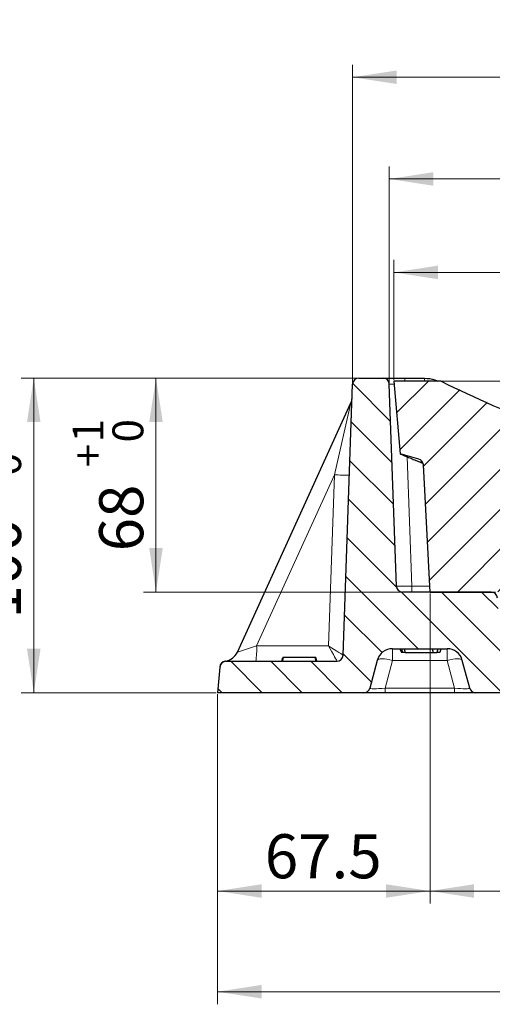
# Model space of a CAD drawing. Units: millimetres. Extents: x 0 to 420, y 0 to 297.
# Drawn here: x 209 to 246, y 90 to 168 of the extents above; entities that cross this region are included whole.
import ezdxf

# ---------------------------------------------------------------- set-up
doc = ezdxf.new("R2010")
doc.units = ezdxf.units.MM
doc.styles.add('SLDTEXTSTYLE0', font='TXT', dxfattribs={"width": 0.605})
doc.dimstyles.new('SLDDIMSTYLE0', dxfattribs={"dimtxt": 3.5, "dimasz": 3.5, "dimexe": 0, "dimexo": 0.0625, "dimgap": 0.875, "dimtad": 1, "dimlfac": 4, "dimrnd": 1e-09, "dimzin": 12, "dimdsep": 46, "dimtxsty": 'SLDTEXTSTYLE0', "dimsah": 1, "dimcen": 0.09, "dimadec": 0, "dimazin": 3, "dimtfac": 1, "dimtdec": 3, "dimtofl": 0, "dimtmove": 0, "dimatfit": 3, "dimfxl": 1, "dimfrac": 2, "dimtolj": 1, "dimtzin": 12, "dimarcsym": 0})
doc.dimstyles.new('SLDDIMSTYLE1', dxfattribs={"dimtxt": 3.5, "dimasz": 3.5, "dimexe": 0, "dimexo": 0.0625, "dimgap": 0.875, "dimtad": 1, "dimdec": 1, "dimlfac": 4, "dimrnd": 1e-09, "dimzin": 12, "dimdsep": 46, "dimtxsty": 'SLDTEXTSTYLE0', "dimsah": 1, "dimcen": 0.09, "dimadec": 0, "dimazin": 3, "dimtfac": 1, "dimtdec": 3, "dimtofl": 0, "dimtmove": 0, "dimatfit": 3, "dimfxl": 1, "dimfrac": 2, "dimtolj": 1, "dimtzin": 12, "dimarcsym": 0})
doc.dimstyles.new('SLDDIMSTYLE2', dxfattribs={"dimtxt": 3.5, "dimasz": 3.5, "dimexe": 0, "dimexo": 0.0625, "dimgap": 0.875, "dimtad": 1, "dimlfac": 4, "dimrnd": 1e-09, "dimzin": 12, "dimdsep": 46, "dimtxsty": 'SLDTEXTSTYLE0', "dimsah": 1, "dimcen": 0.09, "dimadec": 0, "dimazin": 3, "dimtol": 1, "dimtp": 1, "dimtm": 1, "dimtfac": 1, "dimtdec": 0, "dimtofl": 0, "dimtmove": 0, "dimatfit": 3, "dimfxl": 1, "dimfrac": 2, "dimtolj": 1, "dimarcsym": 0})
doc.dimstyles.new('SLDDIMSTYLE4', dxfattribs={"dimtxt": 3.5, "dimasz": 3.5, "dimexe": 0, "dimexo": 0.0625, "dimgap": 0.875, "dimtad": 1, "dimdec": 0, "dimlfac": 4, "dimrnd": 1e-09, "dimzin": 12, "dimdsep": 46, "dimtxsty": 'SLDTEXTSTYLE0', "dimsah": 1, "dimcen": 0.09, "dimadec": 0, "dimazin": 3, "dimtfac": 1, "dimtdec": 3, "dimtofl": 0, "dimtmove": 0, "dimatfit": 3, "dimfxl": 1, "dimfrac": 2, "dimtolj": 1, "dimtzin": 12, "dimarcsym": 0})
doc.dimstyles.new('SLDDIMSTYLE7', dxfattribs={"dimtxt": 3.5, "dimasz": 3.5, "dimexe": 0, "dimexo": 0.0625, "dimgap": 0.875, "dimtad": 1, "dimdec": 0, "dimlfac": 4, "dimrnd": 1e-09, "dimzin": 12, "dimdsep": 46, "dimtxsty": 'SLDTEXTSTYLE0', "dimsah": 1, "dimcen": 0.09, "dimadec": 0, "dimazin": 3, "dimtol": 1, "dimtp": 2, "dimtm": 1, "dimtfac": 1, "dimtdec": 0, "dimtofl": 0, "dimtmove": 0, "dimatfit": 3, "dimfxl": 1, "dimfrac": 2, "dimtolj": 1, "dimtzin": 12, "dimarcsym": 0})
doc.dimstyles.new('SLDDIMSTYLE8', dxfattribs={"dimtxt": 3.5, "dimasz": 3.5, "dimexe": 0, "dimexo": 0.0625, "dimgap": 0.875, "dimtad": 1, "dimlfac": 4, "dimrnd": 1e-09, "dimzin": 12, "dimdsep": 46, "dimtxsty": 'SLDTEXTSTYLE0', "dimsah": 1, "dimcen": 0.09, "dimadec": 0, "dimazin": 3, "dimtol": 1, "dimtp": 1, "dimtfac": 1, "dimtdec": 0, "dimtofl": 0, "dimtmove": 0, "dimatfit": 3, "dimfxl": 1, "dimfrac": 2, "dimtolj": 1, "dimarcsym": 0})

# ---------------------------------------------------------------- blocks, each defined once
blk = doc.blocks.new('_D_9')
at = {"color": 7, "linetype": 'Continuous', "lineweight": 0}
for p, q in [((238.476, 139.719), (238.476, 149.266)), ((351.976, 139.719), (351.976, 149.266)), ((238.476, 148.266), (351.976, 148.266))]:
    blk.add_line(p, q, dxfattribs=at)
at = {"color": 7, "linetype": 'Continuous', "lineweight": 18}
for points in [[(238.476, 148.266), (241.976, 147.728), (241.976, 148.805)], [(351.976, 148.266), (348.476, 148.805), (348.476, 147.728)]]:
    blk.add_solid(points, dxfattribs=at)
at = {"color": 7, "linetype": 'Continuous', "lineweight": 18, "attachment_point": 1, "style": 'SLDTEXTSTYLE0'}
for s, insert, char_height in [('454', (288.688, 152.778), 3.5), ('±1', (298.045, 151.728), 2.45)]:
    blk.add_mtext(s, dxfattribs=dict(at, insert=insert, char_height=char_height))
blk = doc.blocks.new('_D_10')
at = {"color": 7, "linetype": 'Continuous', "lineweight": 0}
for p, q in [((241.351, 122.769), (241.351, 98.118)), ((349.101, 122.769), (349.101, 98.118)), ((241.351, 99.118), (349.101, 99.118))]:
    blk.add_line(p, q, dxfattribs=at)
at = {"color": 7, "linetype": 'Continuous', "lineweight": 18}
for points in [[(241.351, 99.118), (244.851, 98.58), (244.851, 99.657)], [(349.101, 99.118), (345.601, 99.657), (345.601, 98.58)]]:
    blk.add_solid(points, dxfattribs=at)
at = {"color": 7, "linetype": 'Continuous', "lineweight": 18, "attachment_point": 1, "style": 'SLDTEXTSTYLE0'}
for s, insert, char_height in [('431', (288.688, 103.63), 3.5), ('±1', (298.045, 102.58), 2.45)]:
    blk.add_mtext(s, dxfattribs=dict(at, insert=insert, char_height=char_height))
blk = doc.blocks.new('_D_11')
at = {"color": 7, "linetype": 'Continuous', "lineweight": 0}
for p, q in [((238.118, 139.469), (238.118, 156.689)), ((352.334, 139.469), (352.334, 156.689)), ((238.118, 155.689), (352.334, 155.689))]:
    blk.add_line(p, q, dxfattribs=at)
at = {"color": 7, "linetype": 'Continuous', "lineweight": 18}
for points in [[(238.118, 155.689), (241.618, 155.15), (241.618, 156.227)], [(352.334, 155.689), (348.834, 156.227), (348.834, 155.15)]]:
    blk.add_solid(points, dxfattribs=at)
at = {"color": 7, "linetype": 'Continuous', "lineweight": 18, "attachment_point": 1, "style": 'SLDTEXTSTYLE0'}
for s, insert, char_height in [('+', (297.986, 162.308), 2.45), ('2', (299.953, 162.308), 2.45), ('457', (288.628, 160.201), 3.5), ('1', (299.953, 159.144), 2.45), ('-', (298.409, 159.144), 2.45)]:
    blk.add_mtext(s, dxfattribs=dict(at, insert=insert, char_height=char_height))
blk = doc.blocks.new('_D_13')
at = {"color": 7, "linetype": 'Continuous', "lineweight": 0}
for p, q in [((224.476, 114.769), (224.476, 90.118)), ((356.099, 114.769), (356.099, 90.118)), ((224.476, 91.118), (356.099, 91.118))]:
    blk.add_line(p, q, dxfattribs=at)
at = {"color": 7, "linetype": 'Continuous', "lineweight": 18}
for points in [[(224.476, 91.118), (227.976, 90.58), (227.976, 91.657)], [(356.099, 91.118), (352.599, 91.657), (352.599, 90.58)]]:
    blk.add_solid(points, dxfattribs=at)
at = {"color": 7, "linetype": 'Continuous', "lineweight": 18, "insert": (284.272, 95.63), "char_height": 3.5, "attachment_point": 1, "style": 'SLDTEXTSTYLE0'}
blk.add_mtext('526.5', dxfattribs=at)
blk = doc.blocks.new('_D_16')
at = {"color": 7, "linetype": 'Continuous', "lineweight": 0}
for p, q in [((235.609, 139.869), (218.596, 139.869)), ((219.596, 139.869), (219.596, 122.869)), ((239.078, 122.869), (218.596, 122.869))]:
    blk.add_line(p, q, dxfattribs=at)
at = {"color": 7, "linetype": 'Continuous', "lineweight": 18}
for points in [[(219.596, 139.869), (219.057, 136.369), (220.134, 136.369)], [(219.596, 122.869), (220.134, 126.369), (219.057, 126.369)]]:
    blk.add_solid(points, dxfattribs=at)
at = {"color": 7, "linetype": 'Continuous', "lineweight": 18, "attachment_point": 1, "rotation": 90, "style": 'SLDTEXTSTYLE0'}
for s, insert, char_height in [('1', (212.977, 134.759), 2.45), ('0', (216.141, 134.759), 2.45), ('+', (212.977, 132.792), 2.45), ('68', (215.084, 126.108), 3.5)]:
    blk.add_mtext(s, dxfattribs=dict(at, insert=insert, char_height=char_height))
blk = doc.blocks.new('_D_17')
at = {"color": 7, "linetype": 'Continuous', "lineweight": 0}
for p, q in [((235.609, 139.869), (208.893, 139.869)), ((209.893, 139.869), (209.893, 114.869)), ((224.376, 114.869), (208.893, 114.869))]:
    blk.add_line(p, q, dxfattribs=at)
at = {"color": 7, "linetype": 'Continuous', "lineweight": 18}
for points in [[(209.893, 139.869), (209.354, 136.369), (210.431, 136.369)], [(209.893, 114.869), (210.431, 118.369), (209.354, 118.369)]]:
    blk.add_solid(points, dxfattribs=at)
at = {"color": 7, "linetype": 'Continuous', "lineweight": 18, "attachment_point": 1, "rotation": 90, "style": 'SLDTEXTSTYLE0'}
for s, insert, char_height in [('0', (206.438, 132.096), 2.45), ('1', (203.273, 132.096), 2.45), ('+', (203.273, 130.129), 2.45), ('100', (205.381, 120.771), 3.5)]:
    blk.add_mtext(s, dxfattribs=dict(at, insert=insert, char_height=char_height))
blk = doc.blocks.new('_D_18')
at = {"color": 7, "linetype": 'Continuous', "lineweight": 0}
for p, q in [((235.209, 139.469), (235.209, 164.77)), ((355.243, 139.469), (355.243, 164.77)), ((235.209, 163.77), (355.243, 163.77))]:
    blk.add_line(p, q, dxfattribs=at)
at = {"color": 7, "linetype": 'Continuous', "lineweight": 18}
for points in [[(235.209, 163.77), (238.709, 163.232), (238.709, 164.309)], [(355.243, 163.77), (351.743, 164.309), (351.743, 163.232)]]:
    blk.add_solid(points, dxfattribs=at)
at = {"color": 7, "linetype": 'Continuous', "lineweight": 18, "insert": (291.216, 168.282), "char_height": 3.5, "attachment_point": 1, "style": 'SLDTEXTSTYLE0'}
blk.add_mtext('480', dxfattribs=at)
blk = doc.blocks.new('_D_19')
at = {"color": 7, "linetype": 'Continuous', "lineweight": 0}
for p, q in [((242.326, 139.619), (296.226, 139.619)), ((295.226, 139.619), (295.226, 127.369)), ((295.326, 127.369), (296.226, 127.369))]:
    blk.add_line(p, q, dxfattribs=at)
at = {"color": 7, "linetype": 'Continuous', "lineweight": 18}
for points in [[(295.226, 139.619), (294.688, 136.119), (295.765, 136.119)], [(295.226, 127.369), (295.765, 130.869), (294.688, 130.869)]]:
    blk.add_solid(points, dxfattribs=at)
at = {"color": 7, "linetype": 'Continuous', "lineweight": 18, "attachment_point": 1, "rotation": 90, "style": 'SLDTEXTSTYLE0'}
for s, insert, char_height in [('±1', (291.765, 134.976), 2.45), ('49', (290.714, 128.292), 3.5)]:
    blk.add_mtext(s, dxfattribs=dict(at, insert=insert, char_height=char_height))
blk = doc.blocks.new('_D_20')
at = {"color": 7, "linetype": 'Continuous', "lineweight": 0}
for p, q in [((241.351, 122.769), (241.351, 98.118)), ((224.476, 114.769), (224.476, 98.118)), ((241.351, 99.118), (224.476, 99.118))]:
    blk.add_line(p, q, dxfattribs=at)
at = {"color": 7, "linetype": 'Continuous', "lineweight": 18}
for points in [[(224.476, 99.118), (227.976, 98.58), (227.976, 99.657)], [(241.351, 99.118), (237.851, 99.657), (237.851, 98.58)]]:
    blk.add_solid(points, dxfattribs=at)
at = {"color": 7, "linetype": 'Continuous', "lineweight": 18, "insert": (228.235, 103.63), "char_height": 3.5, "attachment_point": 1, "style": 'SLDTEXTSTYLE0'}
blk.add_mtext('67.5', dxfattribs=at)

msp = doc.modelspace()

# ---------------------------------------------------------------- hatches: boundary and pattern name
at = {"linetype": 'Continuous', "lineweight": 18}
h = msp.add_hatch(dxfattribs=at)
h.set_pattern_fill('DIN 201 Grauguss', scale=0.5, angle=90, style=0, pattern_type=2)
h.set_pattern_definition([(135, (0, 0), (-1.5875, -1.5875), [])])
edge = h.paths.add_edge_path(flags=0)
edge.add_line((244.9847, 114.8691), (247.1011, 114.8691))
edge.add_line((247.1011, 114.8691), (246.7067, 122.3952))
edge.add_arc((246.2073, 122.3691), 0.5, 3, 90)
edge.add_line((246.2073, 122.8691), (239.1776, 122.8691))
edge.add_arc((239.1776, 123.3691), 0.5, 182, 270, ccw=False)
edge.add_line((238.6779, 123.3516), (238.1179, 139.3865))
edge.add_arc((237.6182, 139.3691), 0.5, 2, 90)
edge.add_line((237.6182, 139.8691), (235.7089, 139.8691))
edge.add_arc((235.7089, 139.3691), 0.5, 90, 178)
edge.add_line((235.2092, 139.3865), (234.4572, 117.8516))
edge.add_arc((233.9575, 117.8691), 0.5, 270, 358, ccw=False)
edge.add_line((233.9575, 117.3691), (225.153, 117.3691))
edge.add_arc((225.153, 116.8691), 0.5, 90, 175)
edge.add_line((224.6549, 116.9126), (224.4761, 114.8691))
edge.add_line((224.4761, 114.8691), (236.0924, 114.8691))
edge.add_arc((236.0924, 115.3691), 0.5, 270, 345)
edge.add_line((236.5754, 115.2397), (237.1657, 117.4426))
edge.add_arc((238.3731, 117.1191), 1.25, 90, 165, ccw=False)
edge.add_line((238.3731, 118.3691), (242.7041, 118.3691))
edge.add_arc((242.7041, 117.1191), 1.25, 15, 90, ccw=False)
edge.add_line((243.9115, 117.4426), (244.5018, 115.2397))
edge.add_arc((244.9847, 115.3691), 0.5, 195, 270)
h = msp.add_hatch(dxfattribs=at)
h.set_pattern_fill('DIN 201 Grauguss', scale=0.5, style=0, pattern_type=2)
h.set_pattern_definition([(45, (0, 0), (-1.5875, 1.5875), [])])
edge = h.paths.add_edge_path(flags=0)
edge.add_line((242.2261, 139.6191), (238.4761, 139.6191))
edge.add_line((238.4761, 139.6191), (238.9808, 133.8504))
edge.add_line((238.9808, 133.8504), (240.459, 133.4297))
edge.add_arc((240.3221, 132.9488), 0.5, 3, 74.112167, ccw=False)
edge.add_line((240.8215, 132.9749), (241.3511, 122.8691))
edge.add_line((241.3511, 122.8691), (246.5565, 122.8691))
edge.add_arc((246.5565, 123.3691), 0.5, 270, 349.999855)
edge.add_line((247.0489, 123.2822), (248.2545, 130.1191))
edge.add_line((248.2545, 130.1191), (250.319, 130.1191))
edge.add_spline(control_points=[(250.319, 130.1191), (250.3613, 130.1191), (250.4037, 130.1224), (250.4454, 130.129), (250.531, 130.1426), (250.6155, 130.1705), (250.6921, 130.2109), (250.7662, 130.2498), (250.8348, 130.3014), (250.8925, 130.362), (250.9491, 130.4214), (250.9966, 130.4911), (251.0308, 130.5657), (251.065, 130.6403), (251.0869, 130.7219), (251.0943, 130.8037)], knot_values=[0, 0, 0, 0, 0.0005073, 0.0005073, 0.0005073, 0.0015577, 0.0015577, 0.0015577, 0.0025714, 0.0025714, 0.0025714, 0.0035661, 0.0035661, 0.0035661, 0.0045619, 0.0045619, 0.0045619, 0.0045619], weights=[1, 1, 1, 1, 1, 1, 1, 1, 1, 1, 1, 1, 1, 1, 1, 1], degree=3, periodic=0)
edge.add_spline(control_points=[(251.0943, 130.8037), (251.1445, 131.3563), (251.1947, 131.9088), (251.2449, 132.4614), (251.2992, 133.0602), (251.3536, 133.6589), (251.4079, 134.2576)], knot_values=[0.0005562, 0.0005562, 0.0005562, 0.0005562, 0.0072144, 0.0072144, 0.0072144, 0.0144288, 0.0144288, 0.0144288, 0.0144288], weights=[1, 1, 1, 1, 1, 1, 1], degree=3, periodic=0)
edge.add_spline(control_points=[(251.4079, 134.2576), (251.3893, 134.4634), (251.3707, 134.6693), (251.3521, 134.8751)], knot_values=[0, 0, 0, 0, 0.0024798, 0.0024798, 0.0024798, 0.0024798], weights=[1, 1, 1, 1], degree=3, periodic=0)
edge.add_spline(control_points=[(251.3521, 134.8751), (251.3496, 134.903), (251.3461, 134.9309), (251.3417, 134.9585), (251.3187, 135.101), (251.2692, 135.2414), (251.1986, 135.3672), (251.1265, 135.4957), (251.0304, 135.613), (250.9192, 135.7095), (250.808, 135.806), (250.6787, 135.8845), (250.5419, 135.939)], knot_values=[0, 0, 0, 0, 0.0003365, 0.0003365, 0.0003365, 0.002095, 0.002095, 0.002095, 0.003889, 0.003889, 0.003889, 0.0056809, 0.0056809, 0.0056809, 0.0056809], weights=[1, 1, 1, 1, 1, 1, 1, 1, 1, 1, 1, 1, 1], degree=3, periodic=0)
edge.add_arc((295.2261, 248.1471), 120.7781, 243.971293, 248.286276, ccw=False)

# ---------------------------------------------------------------- linework, layer by layer
at = {"color": 7, "linetype": 'Continuous', "lineweight": 25}
for p, q in [((234.4572, 117.8516), (235.2092, 139.3865)), ((235.7089, 139.8691), (237.6182, 139.8691)), ((238.6779, 123.3516), (238.1179, 139.3865)), ((238.4761, 139.6191), (238.9808, 133.8504)), ((242.2261, 139.6191), (238.4761, 139.6191)), ((239.3378, 139.8691), (240.9093, 139.8691)), ((226.0593, 118.1015), (235.0622, 137.8931)), ((240.459, 133.4297), (238.9808, 133.8504)), ((240.236, 133.3217), (240.2184, 133.3292)), ((240.7899, 133.0949), (240.236, 133.3217)), ((241.3511, 122.8691), (240.8215, 132.9749)), ((246.2073, 122.8691), (239.1776, 122.8691)), ((241.3511, 122.8691), (246.5565, 122.8691)), ((238.3731, 118.3691), (242.7041, 118.3691)), ((238.9662, 118.3691), (239.0799, 118.0691)), ((239.082, 118.3691), (239.1624, 118.0691)), ((239.3045, 118.3691), (239.3849, 118.0691)), ((241.5197, 118.3691), (241.6001, 118.0691)), ((241.9653, 118.3691), (241.8849, 118.0691)), ((242.2128, 118.3691), (242.1324, 118.0691)), ((242.2128, 118.3691), (242.1324, 118.0691)), ((242.2128, 118.3691), (242.1324, 118.0691)), ((225.153, 117.3691), (233.9575, 117.3691)), ((229.5824, 117.3691), (229.6628, 117.6691)), ((229.5824, 117.3691), (229.6628, 117.6691)), ((229.5824, 117.3691), (229.6628, 117.6691)), ((229.6457, 117.3691), (229.7261, 117.6691)), ((232.2261, 117.6691), (229.7261, 117.6691)), ((232.3065, 117.3691), (232.2261, 117.6691)), ((232.3698, 117.3691), (232.2894, 117.6691)), ((232.3698, 117.3691), (232.2894, 117.6691)), ((232.3698, 117.3691), (232.2894, 117.6691)), ((237.1657, 117.4426), (236.5754, 115.2397)), ((239.1624, 118.0691), (239.0799, 118.0691)), ((239.3849, 118.0691), (239.1624, 118.0691)), ((239.3849, 118.0691), (241.6001, 118.0691)), ((241.6001, 118.0691), (241.8849, 118.0691)), ((242.1324, 118.0691), (241.8849, 118.0691)), ((242.1324, 118.0691), (242.1324, 118.0691)), ((242.1324, 118.0691), (242.1324, 118.0691)), ((244.5018, 115.2397), (243.9115, 117.4426)), ((224.6549, 116.9126), (224.4761, 114.8691)), ((236.0924, 114.8691), (224.4761, 114.8691)), ((237.7828, 114.8691), (236.0924, 114.8691)), ((243.2944, 114.8691), (237.7828, 114.8691)), ((244.9847, 114.8691), (243.2944, 114.8691)), ((247.1011, 114.8691), (244.9847, 114.8691))]:
    msp.add_line(p, q, dxfattribs=at)
at = {"color": 8, "linetype": 'Continuous', "lineweight": 18}
for p, q in [((241.9786, 139.6191), (241.9824, 139.6271)), ((233.7675, 132.1861), (235.0622, 137.8931)), ((239.5478, 133.6145), (239.9062, 123.3516)), ((240.7721, 133.1542), (240.236, 133.3217)), ((233.7675, 132.1861), (227.5838, 118.592)), ((233.2928, 118.592), (233.7675, 132.1861)), ((226.0593, 118.1015), (227.5838, 118.592)), ((227.5838, 118.592), (233.2928, 118.592)), ((238.3731, 117.4426), (238.3731, 118.3691)), ((242.7041, 117.4426), (242.7041, 118.3691)), ((238.3731, 117.4426), (237.7828, 115.2397)), ((242.7041, 117.4426), (238.3731, 117.4426)), ((243.2944, 115.2397), (242.7041, 117.4426)), ((237.7828, 115.2397), (237.7828, 114.8691)), ((237.7828, 115.2397), (243.2944, 115.2397)), ((243.2944, 115.2397), (243.2944, 114.8691))]:
    msp.add_line(p, q, dxfattribs=at)
at = {"color": 8, "linetype": 'Continuous', "lineweight": 18, "flags": 128}
for points in [[(238.3731, 117.4426), (238.1469, 117.4934), (237.9288, 117.5311), (237.7263, 117.5542), (237.5465, 117.562), (237.3959, 117.5542), (237.2797, 117.5311), (237.2021, 117.4934), (237.1657, 117.4426)], [(243.9115, 117.4426), (243.8751, 117.4934), (243.7974, 117.5311), (243.6812, 117.5542), (243.5306, 117.562), (243.3509, 117.5542), (243.1484, 117.5311), (242.9302, 117.4934), (242.7041, 117.4426)]]:
    msp.add_lwpolyline(points, dxfattribs=at)
at = {"color": 7, "linetype": 'Continuous', "lineweight": 25}
for centre, radius, start, end in [((235.7089, 139.3691), 0.5, 90, 178), ((237.6182, 139.3691), 0.5, 2, 90), ((295.2261, 248.1471), 120.7781, 243.971293, 248.286276), ((233.9244, 138.4107), 1.25, 335.539867, 358), ((240.3221, 132.9488), 0.5, 3, 74.112167), ((239.1776, 123.3691), 0.5, 182, 270), ((246.2073, 122.3691), 0.5, 3, 90), ((238.3731, 117.1191), 1.25, 90, 165), ((242.7041, 117.1191), 1.25, 15, 90), ((225.153, 116.8691), 0.5, 90, 175), ((225.1543, 116.8846), 0.5, 97.647645, 175), ((224.9214, 118.6191), 1.25, 277.647645, 335.539867), ((233.9575, 117.8691), 0.5, 270, 358), ((236.0924, 115.3691), 0.5, 270, 345), ((244.9847, 115.3691), 0.5, 195, 270)]:
    msp.add_arc(centre, radius, start, end, dxfattribs=at)
at = {"color": 8, "linetype": 'Continuous', "lineweight": 18}
for centre, radius, start, end in [((236.107, 139.65), 3.2383, 359.452537, 3.878866), ((237.6785, 139.65), 3.2383, 359.452537, 3.878866), ((234.5654, 146.7871), 14.6228, 266.872023, 271.535266), ((247.0097, 123.2338), 7.1045, 179.049564, 182.942521), ((221.1709, 118.2913), 6.4199, 351.740351, 2.684133), ((233.9576, 117.8694), 0.4999, 270.061517, 357.99028)]:
    msp.add_arc(centre, radius, start, end, dxfattribs=at)
for centre, major_axis, ratio, start_param, end_param in [((233.2333, 118.6191), (-0.7246, 1.2499), 0.0262735, 3.1530752, 4.6754866), ((233.2333, 118.6191), (1.224, -0.7672), 0.0060117, 0.0034821, 1.5258935), ((233.9837, 118.6191), (0.0262, 1.25), 0.0190516, 3.141992, 3.168705), ((237.9042, 115.3691), (1.3291, 0.1334), 0.0877651, 3.1083895, 4.6121483), ((243.173, 115.3691), (1.3291, -0.1334), 0.0877651, 4.8126297, 6.3163885)]:
    msp.add_ellipse(centre, major_axis=major_axis, ratio=ratio, start_param=start_param, end_param=end_param, dxfattribs=at)
at = {"color": 7, "linetype": 'Continuous', "lineweight": 25}
for points, knots in [([(237.6182, 139.8691), (237.6255, 139.8691), (237.6447, 139.8691), (237.8418, 139.8691), (238.2298, 139.8691), (238.7488, 139.8691), (239.1415, 139.8691), (239.3378, 139.8691)], [0, 0, 0, 0, 0.1320367, 0.3489162, 0.5658522, 0.7829293, 1, 1, 1, 1]), ([(240.9093, 139.8691), (241.1914, 139.8447), (241.5631, 139.8127), (241.901, 139.6631), (241.9824, 139.6271)], [0, 0, 0, 0, 0.7591772, 1, 1, 1, 1]), ([(238.981, 133.8484), (238.9929, 133.8429), (239.0167, 133.8318), (239.2018, 133.7585), (239.4757, 133.6457), (239.8256, 133.497), (240.0859, 133.3858), (240.2184, 133.3292)], [0, 0, 0, 0, 0.1911205, 0.3822286, 0.5751158, 0.7837826, 1, 1, 1, 1]), ([(229.7261, 117.6691), (229.7229, 117.6691), (229.6986, 117.6691), (229.6734, 117.6691), (229.6663, 117.6691), (229.6628, 117.6691)], [0, 0, 0, 0, 0.0707313, 0.5315464, 1, 1, 1, 1]), ([(232.2894, 117.6691), (232.2924, 117.6691), (232.2955, 117.6691), (232.2677, 117.6691), (232.2668, 117.6691)], [0, 0, 0, 0, 0.97082551, 1, 1, 1, 1])]:
    msp.add_open_spline(points, degree=3, knots=knots, dxfattribs=at)
at = {"color": 8, "linetype": 'Continuous', "lineweight": 18}
for points, knots in [([(238.4958, 139.3932), (238.4245, 139.3932), (238.2554, 139.3932), (238.1379, 139.3905), (238.1234, 139.3876), (238.1179, 139.3865)], [0, 0, 0, 0, 0.3117645, 0.7395145, 1, 1, 1, 1]), ([(238.6779, 123.3516), (238.6918, 123.3499), (238.7195, 123.3464), (238.935, 123.3443), (239.2519, 123.3448), (239.5964, 123.3476), (239.8211, 123.3505), (239.9062, 123.3516)], [0, 0, 0, 0, 0.2170451, 0.434139, 0.6511028, 0.8679853, 1, 1, 1, 1]), ([(239.9062, 123.3516), (240.2394, 123.3516), (240.7127, 123.3516), (241.1859, 123.3516), (241.3258, 123.3516)], [0, 0, 0, 0, 0.7043046, 1, 1, 1, 1])]:
    msp.add_open_spline(points, degree=3, knots=knots, dxfattribs=at)

# ---------------------------------------------------------------- dimensions: what is measured, and where the dimension line sits
at = {"color": 7, "linetype": 'Continuous', "lineweight": 18}
for base, p1, p2, dimstyle, picture, middle in [((355.2432, 163.7701), (235.2089, 139.3691), (355.2432, 139.3691), 'SLDDIMSTYLE4', '_D_18', (295.2261, 163.7701)), ((352.3339, 155.6889), (238.1182, 139.3691), (352.3339, 139.3691), 'SLDDIMSTYLE7', '_D_11', (295.2261, 155.6889)), ((351.9761, 148.2661), (238.4761, 139.6191), (351.9761, 139.6191), 'SLDDIMSTYLE2', '_D_9', (295.2261, 148.2661)), ((224.4761, 99.1183), (241.3511, 122.8691), (224.4761, 114.8691), 'SLDDIMSTYLE0', '_D_20', (232.9136, 99.1183)), ((349.1011, 99.1183), (241.3511, 122.8691), (349.1011, 122.8691), 'SLDDIMSTYLE2', '_D_10', (295.2261, 99.1183)), ((356.0991, 91.1181), (224.4761, 114.8691), (356.0991, 114.8691), 'SLDDIMSTYLE1', '_D_13', (290.2876, 91.1181))]:
    dim = msp.add_linear_dim(base=base, p1=p1, p2=p2, dimstyle=dimstyle, dxfattribs=at)
    dim.commit()
    dim.dimension.update_dxf_attribs({"geometry": picture, "text_midpoint": middle, "dimtype": 160})
for base, p1, p2, dimstyle, picture, middle in [((295.2261, 127.3691), (242.2261, 139.6191), (295.2261, 127.3691), 'SLDDIMSTYLE2', '_D_19', (295.2261, 133.4941)), ((209.8928, 114.8691), (235.7089, 139.8691), (224.4761, 114.8691), 'SLDDIMSTYLE8', '_D_17', (209.8928, 127.3691)), ((219.5959, 122.8691), (235.7089, 139.8691), (239.1776, 122.8691), 'SLDDIMSTYLE8', '_D_16', (219.5959, 131.3691))]:
    dim = msp.add_linear_dim(base=base, p1=p1, p2=p2, angle=90, dimstyle=dimstyle, dxfattribs=at)
    dim.commit()
    dim.dimension.update_dxf_attribs({"geometry": picture, "text_midpoint": middle, "dimtype": 160})

doc.saveas('drawing.dxf')
